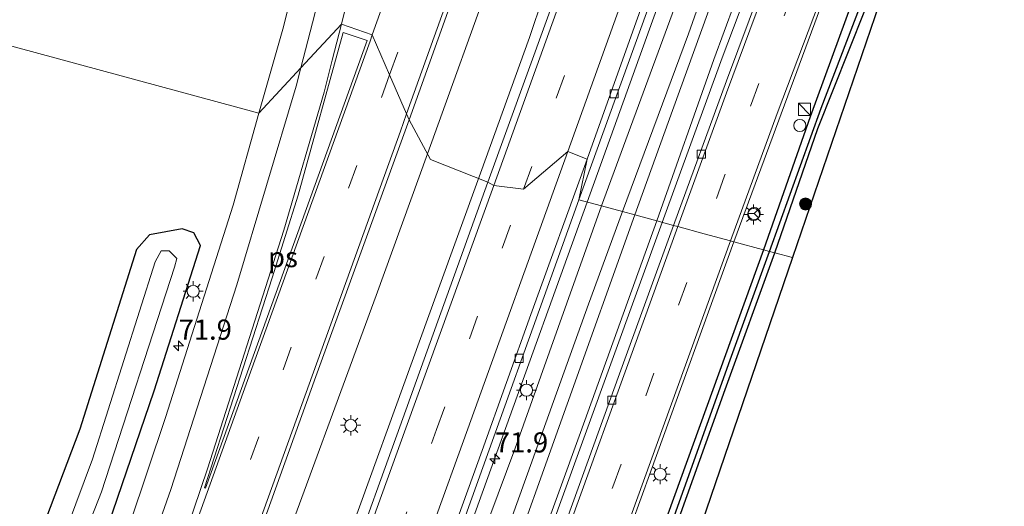
# Model space of a CAD drawing. Units: metres. Extents: x 109626 to 110005, y 388656 to 390225.
# Drawn here: x 109816 to 109939, y 389110 to 389170 of the extents above; entities that cross this region are included whole.
import ezdxf
from ezdxf.enums import TextEntityAlignment as Align

# ---------------------------------------------------------------- set-up
doc = ezdxf.new("R2010")
doc.units = ezdxf.units.M
doc.linetypes.add('VW-3-9_STREEP', pattern=[12, 3, -9])
doc.layers.get('0').update_dxf_attribs({"lineweight": 25})
for name, color, linetype, lineweight in [('B-ME-AM-KILOMETR-S-B1', 7, 'Continuous', 18), ('B-ME-BV-GELEIDECONSTRUCTIE-GELEIDERAIL-L-B1', 213, 'BV-GELEIDERAIL', 18), ('B-ME-GR-BOOM-S-B1', 93, 'Continuous', 18), ('B-ME-GW-INSTEEKWATERGANG-L-B1', 10, 'Continuous', 25), ('B-ME-GW-KRUINLIJN-L-B1', 93, 'Continuous', 18), ('B-ME-GW-TEENLIJN-L-B1', 93, 'Continuous', 18), ('B-ME-GW-WATERGANG-GREPPEL-L-B1', 10, 'Continuous', 25), ('B-ME-IE-GRASLAND-GV-B6', 93, 'Continuous', 18), ('B-ME-IE-HULPGEOMETRIE-L-B1', 53, 'Continuous', 18), ('B-ME-IE-INRICHTINGSELEMENT-S-B1', 253, 'Continuous', 18), ('B-ME-IE-MEUBILAIR_WEGMEUBILAIR-LICHTMAST-S-B1', 8, 'Continuous', 18), ('B-ME-KG-KADASTRAAL-OPNAMEDTMGRENS-L-B1', 10, 'Continuous', 25), ('B-ME-OG-WATER-GV-B6', 153, 'Continuous', 18), ('B-ME-VH-VERH_SOORT-BETON-OVERIG-GV-B6', 8, 'IE-TERREINAFSCHEIDING-NATUURLIJK-HOUTWAL', 18), ('B-ME-VH-VERH_SOORT-BITUMEN-GV-B6', 8, 'IE-TERREINAFSCHEIDING-NATUURLIJK-HOUTWAL', 18), ('B-ME-VV-KOLK-S-B1', 8, 'Continuous', 18), ('B-ME-VW-MARKERING-39STREEP-015-L-B1', 255, 'VW-3-9_STREEP', 18), ('B-ME-VW-MARKERING-STREEP-015-L-B1', 7, 'Continuous', 18), ('B-ME-VW-MARKERING-VLAKMARK-GV-B6', 7, 'Continuous', 18), ('B-ME-VW-MEUBILAIR_WEGMEUBILAIR-RONA-S-B1', 8, 'Continuous', 18)]:
    doc.layers.add(name, color=color, linetype=linetype, lineweight=lineweight)
doc.styles.add('NLCS-ISO', font='NLCS-ISO.TTF')
doc.linetypes.add('BV-GELEIDERAIL', pattern='A,10,-3,[108,NLCS.SHX,S=1,R=0,X=0,Y=0],-3', length=16)
doc.linetypes.add('IE-TERREINAFSCHEIDING-NATUURLIJK-HOUTWAL', pattern='A,7,-1.5,[67,NLCS.SHX,S=0.75,R=45,X=0,Y=0],-1.5,7,-1.5,[70,NLCS.SHX,S=0.75,R=0,X=0,Y=0],-1.5', length=20)

# ---------------------------------------------------------------- blocks, each defined once
blk = doc.blocks.new('kast')
blk.add_line((-0.75, -0.75), (0.75, 0.75))
blk.add_lwpolyline([(-0.75, 0.75), (0.75, 0.75), (0.75, -0.75), (-0.75, -0.75)], close=True)
blk = doc.blocks.new('wegwijzer')
for q in [(-0.53, -0.53), (0, 0.75), (0.53, -0.53)]:
    blk.add_line((0, 0), q)
blk.add_circle((0, 0), 0.75)
blk = doc.blocks.new('dtb')
blk.add_circle((0, 0), 0.75)
blk = doc.blocks.new('boom')
blk.add_hatch(color=256).paths.add_polyline_path([(-0.75, 0, 1), (0.75, 0, 1)])
blk.add_circle((0, 0), 0.75)
blk = doc.blocks.new('hecto')
for p, q in [((0, 0.625), (-0.625, 0)), ((0, -0.625), (0, 0.625)), ((-0.625, 0), (0.625, 0)), ((0.625, 0), (0, -0.625))]:
    blk.add_line(p, q)
blk = doc.blocks.new('kolk')
blk.add_lwpolyline([(-0.5, -0.5), (0.5, -0.5), (0.5, 0.5), (-0.5, 0.5)], close=True)
blk = doc.blocks.new('lantaarnpaal')
for p, q in [((0, 0.75), (0, 1.25)), ((-0.75, 0), (-1.25, 0)), ((-0.88, 0.88), (-0.53, 0.53)), ((0.53, 0.53), (0.88, 0.88)), ((0.75, 0), (1.25, 0)), ((-0.53, -0.53), (-0.88, -0.88)), ((0, -0.75), (0, -1.25)), ((0.53, -0.53), (0.88, -0.88))]:
    blk.add_line(p, q)
blk.add_circle((0, 0), 0.75)

msp = doc.modelspace()

# ---------------------------------------------------------------- linework, layer by layer
at = {"layer": 'B-ME-BV-GELEIDECONSTRUCTIE-GELEIDERAIL-L-B1'}
for points in [[(109989.28, 389492.91, 7.67), (109983.23, 389476.29, 7.68), (109974.21, 389454.04, 7.74), (109965.75, 389432.98, 7.81), (109960.55, 389419.26, 7.88), (109952.95, 389397.93, 8.01), (109946.87, 389378.86, 8.03), (109938.87, 389354.81, 8.09), (109931.61, 389333.36, 8.17), (109923.92, 389312.16, 8.23), (109911.82, 389278.17, 8.2), (109902.64, 389252.79, 8.27), (109894.91, 389231.48, 8.29), (109883.21, 389198.87, 8.34), (109875.45, 389177.58, 8.39), (109866.85, 389153.77, 8.36)], [(109993.8, 389491.7, 7.78), (109982.62, 389460.86, 7.87), (109970.82, 389428.21, 7.86), (109958.22, 389393.02, 7.98), (109948.78, 389366.93, 8.03), (109937.99, 389336.84, 8.16), (109927.16, 389306.85, 8.23), (109921.69, 389291.7, 8.28), (109918.36, 389280.89, 8.28), (109911.15, 389257.52, 8.49), (109901.04, 389228.58, 8.44), (109888, 389192.16, 8.56), (109882.95, 389178.39, 8.56), (109879.54, 389168.24, 8.61), (109873.44, 389151.38, 8.44)], [(110000, 389460.9, 7.97), (109996.86, 389452.23, 7.96), (109987.18, 389424.87, 7.95), (109981.93, 389410.33, 7.91), (109974.07, 389389.07, 7.87), (109967.63, 389371.59, 7.9), (109959.82, 389350.25, 7.9), (109951.22, 389326.43, 7.95), (109940.81, 389297.61, 8.01), (109930.88, 389270.06, 8.08), (109919.96, 389239.93, 8.11), (109910.06, 389212.31, 8.14), (109897.77, 389178.51, 8.19), (109886.71, 389147.79, 8.18)], [(110000, 389460.9, 7.97), (109996.86, 389452.23, 7.96), (109987.18, 389424.87, 7.95), (109981.93, 389410.33, 7.91), (109974.07, 389389.07, 7.87), (109967.63, 389371.59, 7.9), (109959.82, 389350.25, 7.9), (109951.22, 389326.43, 7.95), (109940.81, 389297.61, 8.01), (109930.88, 389270.06, 8.08), (109919.96, 389239.93, 8.11), (109910.06, 389212.31, 8.14), (109897.77, 389178.51, 8.19), (109886.71, 389147.79, 8.18)], [(109896.04, 389145.26, 8), (109903.51, 389165.72, 8.13), (109911.48, 389186.93, 8.13), (109918.65, 389205.61, 8.11), (109926.11, 389224.16, 8.02), (109932.98, 389241.46, 8.03), (109942.64, 389267.7, 7.94), (109945.11, 389274.04, 7.92), (109955.11, 389297.26, 7.89), (109963.7, 389316.87, 7.72), (109969.61, 389330.2, 7.56), (109975.93, 389343.44, 7.43), (109985.24, 389362.67, 7.35), (109991.04, 389374.73, 7.3), (109993.77, 389380.93, 7.31), (110000, 389398.15, 7.33)], [(109896.04, 389145.26, 8), (109903.51, 389165.72, 8.13), (109911.48, 389186.93, 8.13), (109918.65, 389205.61, 8.11), (109926.11, 389224.16, 8.02), (109932.98, 389241.46, 8.03), (109942.64, 389267.7, 7.94), (109945.11, 389274.04, 7.92), (109955.11, 389297.26, 7.89), (109963.7, 389316.87, 7.72), (109969.61, 389330.2, 7.56), (109975.93, 389343.44, 7.43), (109985.24, 389362.67, 7.35), (109991.04, 389374.73, 7.3), (109993.77, 389380.93, 7.31), (110000, 389398.15, 7.33)], [(109726.33, 388756.87, 9), (109734.72, 388787.84, 8.93), (109741.48, 388806.61, 8.93), (109752.82, 388838.68, 8.95), (109760.95, 388861.29, 8.89), (109770.36, 388890.55, 8.8), (109779.73, 388918.27, 8.8), (109790.39, 388948.48, 8.66), (109803.56, 388984.93, 8.67), (109815.02, 389016.08, 8.56), (109827.12, 389045.77, 8.37), (109835.46, 389068.26, 8.4), (109847.42, 389100.73, 8.32), (109860.46, 389136.19, 8.38), (109866.85, 389153.77, 8.36)], [(109873.44, 389151.38, 8.44), (109868.04, 389136.54, 8.51), (109854.41, 389098.94, 8.49), (109841.36, 389062.47, 8.6), (109829.55, 389029.95, 8.71), (109817.75, 388997.34, 8.75), (109804.64, 388960.88, 8.84), (109790.17, 388920.77, 8.91), (109780.48, 388894.43, 8.99), (109771.08, 388867.72, 9.11), (109759.19, 388835.27, 9.11), (109755.08, 388825.2, 9.09), (109742.94, 388796.2, 9.08), (109733.62, 388774.11, 9.03), (109726.33, 388756.87, 9)], [(109764.54, 388809.45, 8.81), (109773.69, 388835.27, 8.78), (109790.97, 388882.86, 8.69), (109807.28, 388927.96, 8.55), (109826.37, 388980.55, 8.49), (109844, 389029.42, 8.4), (109859.8, 389073.26, 8.3), (109875.65, 389117.11, 8.21), (109886.71, 389147.79, 8.18)], [(109896.04, 389145.26, 8), (109883.44, 389110.58, 8.06), (109868.91, 389070.47, 8.19), (109855.34, 389032.84, 8.27), (109838.96, 388987.75, 8.27), (109824.95, 388948.89, 8.39), (109809.47, 388906.26, 8.47), (109793.63, 388862.4, 8.58), (109775.48, 388812.25, 8.66), (109765.4, 388784.11, 8.65)]]:
    msp.add_polyline3d(points, dxfattribs=at)
at = {"layer": 'B-ME-GW-INSTEEKWATERGANG-L-B1'}
for points in [[(109940.01, 389225.25, 6.88), (109938.24, 389223.94, 6.99), (109935.11, 389214.98, 7.05), (109928.75, 389197.48, 7), (109921.55, 389177.94, 7.24), (109914.42, 389158.37, 7.25), (109908.61, 389141.86, 7.3)], [(109910.03, 389141.48, 7.27), (109915.4, 389156.93, 7.19), (109921.21, 389171.59, 7.17), (109926.4, 389185.19, 7.01), (109928.94, 389191.59, 6.89), (109937.79, 389215.72, 6.7), (109940.68, 389224.96, 6.76), (109940.01, 389225.25, 6.88)], [(109794.24, 389015.85, 7.82), (109803.95, 389042.92, 7.62), (109812.71, 389067.58, 7.63), (109823.18, 389095.96, 7.5), (109832.88, 389124.33, 7.37), (109838.63, 389142.37, 7.22), (109837.82, 389143.96, 7), (109836.34, 389144.44, 6.93), (109832.28, 389143.71, 7.12), (109830.69, 389141.88, 7.23), (109823.64, 389119.58, 7.31), (109813.73, 389093.45, 7.37), (109805.72, 389071.6, 7.45), (109793.72, 389040.3, 7.62), (109785.75, 389018.99, 7.67)], [(109908.61, 389141.86, 7.3), (109893.59, 389100.3, 7.43), (109878.88, 389059.97, 7.47), (109863.54, 389017.27, 7.56), (109848.64, 388975.08, 7.61), (109835.22, 388937.74, 7.48), (109828.79, 388920.98, 7.61), (109828.64, 388918.97, 7.57), (109829.3, 388916.1, 7.47)], [(109838.15, 388904.1, 7.11), (109830.68, 388919.38, 7.25), (109830.85, 388921.24, 7.32), (109836.78, 388937.33, 7.23), (109846.39, 388962.58, 7.61), (109855.86, 388989.93, 7.56), (109867.37, 389022.45, 7.57), (109878.87, 389054.88, 7.44), (109889.88, 389085.56, 7.35), (109903.87, 389124.48, 7.34), (109910.03, 389141.48, 7.27)]]:
    msp.add_polyline3d(points, dxfattribs=at)
at = {"layer": 'B-ME-GW-KRUINLIJN-L-B1'}
for points in [[(109891.1, 389146.6, 9.42), (109899.31, 389168.68, 9.39), (109906.48, 389189.01, 9.24), (109915.05, 389212.07, 9.3), (109921.26, 389228.91, 9.33), (109930.6, 389255.22, 9.23), (109936.41, 389271.46, 9.1), (109944.13, 389293.04, 8.97), (109950.46, 389310.62, 8.99), (109958.08, 389332.06, 9), (109964.69, 389349.72, 8.94), (109966.54, 389354.53, 8.85), (109967.19, 389354.68, 8.85), (109967.73, 389354.15, 8.88), (109967.43, 389353.07, 8.9), (109958.32, 389328.82, 9.03), (109946.28, 389295.38, 9.06), (109936.4, 389267.43, 9.11), (109929.38, 389247.55, 9.18), (109922.8, 389229.42, 9.24), (109913.62, 389204.35, 9.29), (109904.44, 389178.89, 9.24), (109897.3, 389159.16, 9.3), (109892.65, 389146.18, 9.36)], [(109892.65, 389146.18, 9.36), (109875.82, 389099.16, 9.56), (109858.57, 389051.93, 9.47), (109844.19, 389012.33, 9.61), (109829.95, 388972.36, 9.75), (109812.3, 388923.66, 9.77), (109793.55, 388872.25, 9.8), (109779.21, 388832.74, 9.94), (109770.94, 388809.92, 9.96), (109763.06, 388788.55, 9.94), (109762.25, 388788.04, 9.98)], [(109850.66, 389034.2, 9.43), (109852.44, 389039.96, 9.69), (109862.44, 389067.45, 9.59), (109873.99, 389099.29, 9.47), (109886.89, 389135.08, 9.5), (109891.1, 389146.6, 9.42)]]:
    msp.add_polyline3d(points, dxfattribs=at)
at = {"layer": 'B-ME-GW-TEENLIJN-L-B1'}
for points in [[(109895.38, 389145.44, 7.57), (109902.47, 389165.5, 7.57), (109910.18, 389186.42, 7.49), (109917.11, 389206.02, 7.54), (109924.36, 389225.36, 7.47), (109931.51, 389245.32, 7.48), (109937.7, 389262.9, 7.43), (109945.44, 389284.67, 7.38), (109955.54, 389312.78, 7.39), (109965.82, 389340.71, 7.28), (109971.06, 389354.99, 7.26), (109971.01, 389355.77, 7.24), (109966.66, 389357.71, 7.29), (109965.26, 389357.85, 7.29), (109964.34, 389357.2, 7.3), (109960.72, 389346.68, 7.3), (109952.5, 389324.55, 7.39), (109940.04, 389289.1, 7.36), (109929.97, 389261.39, 7.5), (109920.17, 389233.97, 7.5), (109910.14, 389206.47, 7.65), (109899.16, 389176.23, 7.6), (109888.49, 389147.31, 7.68)], [(109888.49, 389147.31, 7.68), (109877.7, 389117.07, 7.66), (109865.53, 389084.46, 7.7), (109853.99, 389052.09, 7.74), (109847.84, 389034.79, 7.87), (109847.94, 389033.12, 7.86), (109848.64, 389032.05, 7.89), (109849.81, 389031.85, 7.89)], [(109761.23, 388785.24, 8.48), (109762.2, 388784.62, 8.29), (109763.56, 388784.67, 8.22), (109765.14, 388786.08, 8.11), (109769.42, 388798.01, 8.08), (109782.74, 388834.94, 8.19), (109795.38, 388869.43, 8.06), (109807.56, 388902.99, 8.02), (109819.76, 388935.74, 8.03), (109832.31, 388970.97, 7.91), (109847.13, 389012.23, 7.84), (109859.73, 389047.19, 7.76), (109872.73, 389082.98, 7.74), (109885.89, 389119.16, 7.6), (109895.38, 389145.44, 7.57)]]:
    msp.add_polyline3d(points, dxfattribs=at)
at = {"layer": 'B-ME-GW-WATERGANG-GREPPEL-L-B1'}
for points in [[(109909.39, 389141.65, 7), (109915.82, 389159.47, 6.93), (109921.42, 389174.18, 6.92), (109927.97, 389191.03, 6.8), (109933.87, 389206.87, 6.66), (109939.61, 389223.22, 6.61)], [(109837.57, 388902.88, 6.8), (109829.67, 388918.24, 6.99), (109829.63, 388919.41, 7.06), (109830.83, 388922.86, 7.08), (109842.6, 388954.71, 7.08), (109854.56, 388988.72, 7.1), (109866.7, 389022.94, 7.11), (109880.09, 389060.3, 7.04), (109893.03, 389096.21, 7.07), (109904.49, 389128.18, 7.06), (109909.39, 389141.65, 7)]]:
    msp.add_polyline3d(points, dxfattribs=at)
at = {"layer": 'B-ME-IE-GRASLAND-GV-B6'}
for points in [[(109889.02, 389190.68, 7.99), (109874.37, 389150.24, 8.05), (109867.23, 389153.06, 7.67), (109864.57, 389158.01, 7.69), (109875.62, 389188.83, 7.74), (109888.23, 389223.73, 7.63), (109900.46, 389257.62, 7.65), (109913.54, 389293.77, 7.56), (109925.68, 389327.36, 7.5), (109939.51, 389365.61, 7.33), (109950.44, 389396, 7.34), (109963.52, 389432.08, 7.25), (109975.44, 389464.95, 7.13)], [(109937.7, 389262.9, 7.43), (109931.51, 389245.32, 7.48), (109924.36, 389225.36, 7.47), (109917.11, 389206.02, 7.54), (109910.18, 389186.42, 7.49), (109902.47, 389165.5, 7.57), (109895.38, 389145.44, 7.57), (109892.65, 389146.18, 9.36), (109897.3, 389159.16, 9.3), (109904.44, 389178.89, 9.24), (109913.62, 389204.35, 9.29), (109922.8, 389229.42, 9.24), (109929.38, 389247.55, 9.18)], [(109940.9, 389258.59, 7.27), (109934.03, 389239.99, 7.3), (109928.3, 389225.78, 7.3), (109918.38, 389200.7, 7.32), (109911.2, 389182.06, 7.4), (109904.02, 389162.84, 7.39), (109897.45, 389144.88, 7.39), (109895.38, 389145.44, 7.57), (109902.47, 389165.5, 7.57), (109910.18, 389186.42, 7.49), (109917.11, 389206.02, 7.54), (109924.36, 389225.36, 7.47), (109931.51, 389245.32, 7.48), (109937.7, 389262.9, 7.43)], [(109940.9, 389258.59, 7.27), (109934.03, 389239.99, 7.3), (109928.3, 389225.78, 7.3), (109918.38, 389200.7, 7.32), (109911.2, 389182.06, 7.4), (109904.02, 389162.84, 7.39), (109897.45, 389144.88, 7.39), (109895.38, 389145.44, 7.57), (109902.47, 389165.5, 7.57), (109910.18, 389186.42, 7.49), (109917.11, 389206.02, 7.54), (109924.36, 389225.36, 7.47), (109931.51, 389245.32, 7.48), (109937.7, 389262.9, 7.43)], [(109929.97, 389261.39, 7.5), (109920.17, 389233.97, 7.5), (109910.14, 389206.47, 7.65), (109899.16, 389176.23, 7.6), (109888.49, 389147.31, 7.68), (109885.69, 389148.06, 7.43), (109897.93, 389182, 7.49), (109910.77, 389217.53, 7.42), (109922.01, 389248.5, 7.38)], [(109929.97, 389261.39, 7.5), (109920.17, 389233.97, 7.5), (109910.14, 389206.47, 7.65), (109899.16, 389176.23, 7.6), (109888.49, 389147.31, 7.68), (109885.69, 389148.06, 7.43), (109897.93, 389182, 7.49), (109910.77, 389217.53, 7.42), (109922.01, 389248.5, 7.38)], [(109888.49, 389147.31, 7.68), (109899.16, 389176.23, 7.6), (109910.14, 389206.47, 7.65), (109920.17, 389233.97, 7.5), (109929.97, 389261.39, 7.5)], [(109930.6, 389255.22, 9.23), (109921.26, 389228.91, 9.33), (109915.05, 389212.07, 9.3), (109906.48, 389189.01, 9.24), (109899.31, 389168.68, 9.39), (109891.1, 389146.6, 9.42), (109888.49, 389147.31, 7.68)], [(109891.1, 389146.6, 9.42), (109899.31, 389168.68, 9.39), (109906.48, 389189.01, 9.24), (109915.05, 389212.07, 9.3), (109921.26, 389228.91, 9.33), (109930.6, 389255.22, 9.23)], [(109858.78, 389248.07, 7.23), (109858.41, 389230.69, 7.16), (109857.49, 389217.99, 7.22), (109856.39, 389207.76, 7.22), (109854.26, 389193.8, 7.19), (109851.26, 389178.88, 7.33), (109848.88, 389169.28, 7.38), (109845.9, 389158.83, 7.31), (109800.92, 389171, 5.51), (109805.23, 389188.59, 5.46), (109809.47, 389204.93, 5.47), (109811.93, 389215.48, 5.38), (109815.81, 389230.36, 5.43), (109820.47, 389247.71, 5.44)], [(109929.38, 389247.55, 9.18), (109922.8, 389229.42, 9.24), (109913.62, 389204.35, 9.29), (109904.44, 389178.89, 9.24), (109897.3, 389159.16, 9.3), (109892.65, 389146.18, 9.36), (109891.1, 389146.6, 9.42)], [(109940.01, 389225.25, 6.88), (109938.24, 389223.94, 6.99), (109935.11, 389214.98, 7.05), (109928.75, 389197.48, 7), (109921.55, 389177.94, 7.24), (109914.42, 389158.37, 7.25), (109908.61, 389141.86, 7.3), (109904.95, 389142.85, 7.35), (109915.71, 389171.96, 7.3), (109927.76, 389203.04, 7.34), (109937.54, 389227.8, 7.17), (109942.31, 389239.13, 7.15)], [(109940.01, 389225.25, 6.88), (109938.24, 389223.94, 6.99), (109935.11, 389214.98, 7.05), (109928.75, 389197.48, 7), (109921.55, 389177.94, 7.24), (109914.42, 389158.37, 7.25), (109908.61, 389141.86, 7.3), (109904.95, 389142.85, 7.35), (109915.71, 389171.96, 7.3), (109927.76, 389203.04, 7.34), (109937.54, 389227.8, 7.17), (109942.31, 389239.13, 7.15)], [(109908.61, 389141.86, 7.3), (109914.42, 389158.37, 7.25), (109921.55, 389177.94, 7.24), (109928.75, 389197.48, 7), (109935.11, 389214.98, 7.05), (109938.24, 389223.94, 6.99), (109940.01, 389225.25, 6.88), (109939.61, 389223.22, 6.61), (109933.87, 389206.87, 6.66), (109927.97, 389191.03, 6.8), (109921.42, 389174.18, 6.92), (109915.82, 389159.47, 6.93), (109909.39, 389141.65, 7), (109908.61, 389141.86, 7.3)], [(109909.39, 389141.65, 7), (109915.82, 389159.47, 6.93), (109921.42, 389174.18, 6.92), (109927.97, 389191.03, 6.8), (109933.87, 389206.87, 6.66), (109939.61, 389223.22, 6.61), (109940.01, 389225.25, 6.88), (109940.68, 389224.96, 6.76), (109937.79, 389215.72, 6.7), (109928.94, 389191.59, 6.89), (109926.4, 389185.19, 7.01), (109921.21, 389171.59, 7.17), (109915.4, 389156.93, 7.19), (109910.03, 389141.48, 7.27), (109909.39, 389141.65, 7)], [(109938.89, 389215.13, 6.57), (109938.46, 389213.21, 6.58), (109938.37, 389209.91, 6.59), (109929.46, 389191.32, 6.86), (109912.22, 389140.89, 7.23), (109910.03, 389141.48, 7.27), (109915.4, 389156.93, 7.19), (109921.21, 389171.59, 7.17), (109926.4, 389185.19, 7.01), (109928.94, 389191.59, 6.89), (109937.79, 389215.72, 6.7), (109940.68, 389224.96, 6.76)], [(109938.89, 389215.13, 6.57), (109938.46, 389213.21, 6.58), (109938.37, 389209.91, 6.59), (109929.46, 389191.32, 6.86), (109912.22, 389140.89, 7.23), (109910.03, 389141.48, 7.27), (109915.4, 389156.93, 7.19), (109921.21, 389171.59, 7.17), (109926.4, 389185.19, 7.01), (109928.94, 389191.59, 6.89), (109937.79, 389215.72, 6.7), (109940.68, 389224.96, 6.76)], [(109756.67, 389001.76, 5.38), (109762.87, 389026.19, 5.46), (109770.95, 389056.57, 5.38), (109778.03, 389082.95, 5.46), (109782.71, 389100.81, 5.44), (109788.64, 389123.21, 5.53), (109795.15, 389148.43, 5.49), (109800.92, 389171, 5.51), (109845.9, 389158.83, 7.31)], [(109845.9, 389158.83, 7.31), (109842.71, 389147.42, 7.36), (109834.29, 389121.01, 7.43), (109827.67, 389101.27, 7.58), (109814.52, 389064.93, 7.64), (109802.78, 389032.73, 7.68), (109788.63, 388993.58, 7.79)], [(109814.53, 389019.51, 8.03), (109827.81, 389056.29, 7.9), (109841.4, 389093.95, 7.8), (109852.99, 389126.11, 7.72), (109864.57, 389158.01, 7.69), (109867.23, 389153.06, 7.67), (109874.37, 389150.24, 8.05), (109863.41, 389119.88, 8.08), (109850.75, 389084.75, 8.12), (109840.83, 389057.3, 8.16), (109830.96, 389029.97, 8.2), (109827.48, 389020.29, 8.2)], [(109837.02, 389013.02, 7.69), (109843.61, 389031.3, 7.64), (109847.79, 389029.94, 7.75), (109848.33, 389031.49, 7.73), (109847.69, 389031.73, 7.74), (109847.32, 389030.77, 7.75), (109843.84, 389031.95, 7.63), (109853.33, 389058.27, 7.56), (109870.2, 389104.99, 7.52), (109885.69, 389148.06, 7.43), (109888.49, 389147.31, 7.68), (109877.7, 389117.07, 7.66), (109865.53, 389084.46, 7.7), (109853.99, 389052.09, 7.74), (109847.84, 389034.79, 7.87), (109847.94, 389033.12, 7.86), (109848.64, 389032.05, 7.89), (109849.81, 389031.85, 7.89)], [(109888.49, 389147.31, 7.68), (109891.1, 389146.6, 9.42), (109886.89, 389135.08, 9.5), (109873.99, 389099.29, 9.47), (109862.44, 389067.45, 9.59), (109852.44, 389039.96, 9.69), (109850.66, 389034.2, 9.43), (109849.81, 389031.85, 7.89), (109848.64, 389032.05, 7.89), (109847.94, 389033.12, 7.86), (109847.84, 389034.79, 7.87), (109853.99, 389052.09, 7.74), (109865.53, 389084.46, 7.7), (109877.7, 389117.07, 7.66), (109888.49, 389147.31, 7.68)], [(109891.1, 389146.6, 9.42), (109892.65, 389146.18, 9.36), (109875.82, 389099.16, 9.56), (109858.57, 389051.93, 9.47), (109844.19, 389012.33, 9.61)], [(109844.19, 389012.33, 9.61), (109858.57, 389051.93, 9.47), (109875.82, 389099.16, 9.56), (109892.65, 389146.18, 9.36)], [(109846.15, 389022.33, 9.52), (109847.72, 389026.63, 9.52), (109848.07, 389027.02, 9.41), (109848.12, 389027, 9.52), (109849.06, 389029.59, 9.54), (109849.86, 389031.84, 9.57), (109850.71, 389034.19, 9.58), (109850.66, 389034.2, 9.43), (109852.44, 389039.96, 9.69), (109862.44, 389067.45, 9.59), (109873.99, 389099.29, 9.47), (109886.89, 389135.08, 9.5), (109891.1, 389146.6, 9.42)], [(109892.65, 389146.18, 9.36), (109895.38, 389145.44, 7.57), (109885.89, 389119.16, 7.6), (109872.73, 389082.98, 7.74), (109859.73, 389047.19, 7.76), (109847.13, 389012.23, 7.84)], [(109847.13, 389012.23, 7.84), (109859.73, 389047.19, 7.76), (109872.73, 389082.98, 7.74), (109885.89, 389119.16, 7.6), (109895.38, 389145.44, 7.57), (109897.45, 389144.88, 7.39), (109890.72, 389126.43, 7.39), (109875.83, 389085.31, 7.53), (109860.38, 389042.6, 7.6), (109845.19, 389000.69, 7.64)], [(109794.24, 389015.85, 7.82), (109803.95, 389042.92, 7.62), (109812.71, 389067.58, 7.63), (109823.18, 389095.96, 7.5), (109832.88, 389124.33, 7.37), (109838.63, 389142.37, 7.22), (109837.82, 389143.96, 7), (109836.34, 389144.44, 6.93), (109832.28, 389143.71, 7.12), (109830.69, 389141.88, 7.23), (109823.64, 389119.58, 7.31), (109813.73, 389093.45, 7.37), (109805.72, 389071.6, 7.45), (109793.72, 389040.3, 7.62), (109785.75, 389018.99, 7.67)], [(109785.75, 389018.99, 7.67), (109793.72, 389040.3, 7.62), (109805.72, 389071.6, 7.45), (109813.73, 389093.45, 7.37), (109823.64, 389119.58, 7.31), (109830.69, 389141.88, 7.23), (109832.28, 389143.71, 7.12), (109836.34, 389144.44, 6.93), (109837.82, 389143.96, 7), (109838.63, 389142.37, 7.22), (109832.88, 389124.33, 7.37), (109823.18, 389095.96, 7.5), (109812.71, 389067.58, 7.63), (109803.95, 389042.92, 7.62), (109794.24, 389015.85, 7.82)], [(109856.67, 389009.37, 7.61), (109869.01, 389043.65, 7.56), (109881.4, 389077.89, 7.51), (109894.61, 389114.37, 7.38), (109904.95, 389142.85, 7.35), (109908.61, 389141.86, 7.3), (109893.59, 389100.3, 7.43), (109878.88, 389059.97, 7.47), (109863.54, 389017.27, 7.56)], [(109788.43, 389008.79, 5.48), (109802.3, 389046.74, 5.45), (109815.64, 389084.56, 5.53), (109826.32, 389111.78, 5.63), (109835.39, 389139.69, 5.76), (109835.7, 389140.78, 5.86), (109834.72, 389141.71, 5.88), (109833.75, 389141.72, 5.85), (109833.02, 389140.37, 5.74), (109825.21, 389115.84, 5.52), (109816.02, 389091.18, 5.38), (109806.56, 389064.82, 5.43), (109797.93, 389041.06, 5.35), (109788.33, 389014.54, 5.36)], [(109908.61, 389141.86, 7.3), (109909.39, 389141.65, 7), (109904.49, 389128.18, 7.06), (109893.03, 389096.21, 7.07), (109880.09, 389060.3, 7.04), (109866.7, 389022.94, 7.11), (109854.56, 388988.72, 7.1), (109842.6, 388954.71, 7.08), (109830.83, 388922.86, 7.08), (109829.63, 388919.41, 7.06), (109829.67, 388918.24, 6.99), (109837.57, 388902.88, 6.8), (109836.38, 388903.17, 7.11), (109829.3, 388916.1, 7.47), (109828.64, 388918.97, 7.57), (109828.79, 388920.98, 7.61), (109835.22, 388937.74, 7.48), (109848.64, 388975.08, 7.61), (109863.54, 389017.27, 7.56), (109878.88, 389059.97, 7.47), (109893.59, 389100.3, 7.43), (109908.61, 389141.86, 7.3)], [(109909.39, 389141.65, 7), (109910.03, 389141.48, 7.27), (109903.87, 389124.48, 7.34), (109889.88, 389085.56, 7.35), (109878.87, 389054.88, 7.44), (109867.37, 389022.45, 7.57), (109855.86, 388989.93, 7.56), (109846.39, 388962.58, 7.61), (109836.78, 388937.33, 7.23), (109830.85, 388921.24, 7.32), (109830.68, 388919.38, 7.25), (109838.15, 388904.1, 7.11), (109837.57, 388902.88, 6.8), (109829.67, 388918.24, 6.99), (109829.63, 388919.41, 7.06), (109830.83, 388922.86, 7.08), (109842.6, 388954.71, 7.08), (109854.56, 388988.72, 7.1), (109866.7, 389022.94, 7.11), (109880.09, 389060.3, 7.04), (109893.03, 389096.21, 7.07), (109904.49, 389128.18, 7.06), (109909.39, 389141.65, 7)], [(109910.03, 389141.48, 7.27), (109912.22, 389140.89, 7.23), (109846.81, 388949.5, 7.05), (109836.2, 388933.1, 7.14), (109834.21, 388928.48, 7.15), (109833.27, 388924.83, 7.13), (109833.1, 388921.18, 7.14), (109833.62, 388917.23, 7.12), (109835.83, 388911.24, 7.08), (109838.15, 388904.1, 7.11), (109830.68, 388919.38, 7.25), (109830.85, 388921.24, 7.32), (109836.78, 388937.33, 7.23), (109846.39, 388962.58, 7.61), (109855.86, 388989.93, 7.56), (109867.37, 389022.45, 7.57), (109878.87, 389054.88, 7.44), (109889.88, 389085.56, 7.35), (109903.87, 389124.48, 7.34), (109910.03, 389141.48, 7.27)]]:
    msp.add_polyline3d(points, dxfattribs=at)
at = {"layer": 'B-ME-IE-HULPGEOMETRIE-L-B1'}
for points in [[(109867.23, 389153.06, 7.67), (109864.57, 389158.01, 7.69), (109864.25, 389158.75, 7.64), (109862.15, 389163.6, 7.58), (109859.99, 389168.57, 7.52), (109856.16, 389169.89, 7.42), (109851.13, 389164.47, 7.43), (109845.9, 389158.83, 7.31), (109800.92, 389171, 5.51), (109799.54, 389171.38, 4.43), (109794.14, 389172.84, 4.43), (109792.46, 389173.29, 5.67), (109791.9, 389173.44, 5.7), (109791.23, 389173.62, 5.7), (109789.77, 389174.02, 5.83), (109789, 389174.23, 5.83), (109788.42, 389174.38, 5.83)], [(109885.69, 389148.06, 7.43), (109886.71, 389153.1, 7.75), (109884.29, 389154.07, 7.83), (109878.8, 389149.39, 7.92), (109875.11, 389149.86, 8.03), (109874.37, 389150.24, 8.05), (109867.23, 389153.06, 7.67)], [(109912.22, 389140.89, 7.23), (109910.03, 389141.48, 7.27), (109909.39, 389141.65, 7), (109908.61, 389141.86, 7.3), (109904.95, 389142.85, 7.35), (109904.51, 389142.97, 7.34), (109901.27, 389143.85, 7.44), (109897.96, 389144.75, 7.36), (109897.45, 389144.88, 7.39), (109895.38, 389145.44, 7.57), (109892.65, 389146.18, 9.36), (109891.1, 389146.6, 9.42), (109888.49, 389147.31, 7.68), (109885.69, 389148.06, 7.43)]]:
    msp.add_polyline3d(points, dxfattribs=at)
at = {"layer": 'B-ME-KG-KADASTRAAL-OPNAMEDTMGRENS-L-B1'}
for points in [[(110000, 389267.15, 6.42), (109986.18, 389272.83, 6.44), (109969.89, 389278.32, 6.68), (109966.24, 389274.95, 6.49), (109955.49, 389255.39, 6.87), (109950.12, 389244.21, 6.81), (109948.22, 389240.36, 6.54), (109946.95, 389237.59, 6.53), (109943.65, 389228.37, 6.55), (109938.89, 389215.13, 6.57), (109938.46, 389213.21, 6.58), (109938.37, 389209.91, 6.59), (109929.46, 389191.32, 6.86), (109912.22, 389140.89, 7.23)], [(110000, 389267.15, 6.42), (109986.18, 389272.83, 6.44), (109969.89, 389278.32, 6.68), (109966.24, 389274.95, 6.49), (109955.49, 389255.39, 6.87), (109950.12, 389244.21, 6.81), (109948.22, 389240.36, 6.54), (109946.95, 389237.59, 6.53), (109943.65, 389228.37, 6.55), (109938.89, 389215.13, 6.57), (109938.46, 389213.21, 6.58), (109938.37, 389209.91, 6.59), (109929.46, 389191.32, 6.86), (109912.22, 389140.89, 7.23)], [(109912.22, 389140.89, 7.23), (109846.81, 388949.5, 7.05)]]:
    msp.add_polyline3d(points, dxfattribs=at)
at = {"layer": 'B-ME-OG-WATER-GV-B6'}
msp.add_polyline3d([(109788.33, 389014.54, 5.36), (109797.93, 389041.06, 5.35), (109806.56, 389064.82, 5.43), (109816.02, 389091.18, 5.38), (109825.21, 389115.84, 5.52), (109833.02, 389140.37, 5.74), (109833.75, 389141.72, 5.85), (109834.72, 389141.71, 5.88), (109835.7, 389140.78, 5.86), (109835.39, 389139.69, 5.76), (109826.32, 389111.78, 5.63), (109815.64, 389084.56, 5.53), (109802.3, 389046.74, 5.45), (109788.43, 389008.79, 5.48)], dxfattribs=at)
at = {"layer": 'B-ME-VH-VERH_SOORT-BETON-OVERIG-GV-B6'}
for points in [[(109897.93, 389182, 7.49), (109885.69, 389148.06, 7.43), (109886.71, 389153.1, 7.75), (109892.81, 389170.18, 7.73), (109905.35, 389204.93, 7.69), (109910.89, 389220.25, 7.68), (109911.63, 389222.29, 7.67), (109919.57, 389244.28, 7.63), (109926.01, 389262.08, 7.61), (109931.15, 389276.24, 7.58), (109937.24, 389293.08, 7.57), (109942.68, 389308.26, 7.54), (109948.39, 389324.07, 7.52), (109954.47, 389340.79, 7.5), (109960.36, 389357.1, 7.45), (109961.87, 389361.23, 7.45), (109962.61, 389360.95, 7.18), (109955.19, 389340.34, 7.22), (109944.31, 389310.29, 7.3), (109933.74, 389281.1, 7.33), (109922.01, 389248.5, 7.38), (109910.77, 389217.53, 7.42), (109897.93, 389182, 7.49)], [(109838.53, 389019.74, 7.94), (109844.49, 389036.23, 7.93), (109850.62, 389053.25, 7.89), (109856.48, 389069.42, 7.86), (109863.11, 389087.82, 7.83), (109867.07, 389098.7, 7.81), (109873.66, 389116.93, 7.79), (109879.72, 389133.8, 7.77), (109886.71, 389153.1, 7.75), (109885.69, 389148.06, 7.43), (109870.2, 389104.99, 7.52), (109853.33, 389058.27, 7.56), (109843.84, 389031.95, 7.63), (109843.61, 389031.3, 7.64), (109837.02, 389013.02, 7.69)]]:
    msp.add_polyline3d(points, dxfattribs=at)
at = {"layer": 'B-ME-VH-VERH_SOORT-BITUMEN-GV-B6'}
for points in [[(109926.01, 389262.08, 7.61), (109919.57, 389244.28, 7.63), (109911.63, 389222.29, 7.67), (109910.89, 389220.25, 7.68), (109905.35, 389204.93, 7.69), (109892.81, 389170.18, 7.73), (109886.71, 389153.1, 7.75), (109884.29, 389154.07, 7.83), (109878.8, 389149.39, 7.92), (109875.11, 389149.86, 8.03), (109874.37, 389150.24, 8.05), (109889.02, 389190.68, 7.99), (109900.83, 389223.6, 7.92), (109900.96, 389223.94, 7.92), (109914.78, 389262.05, 7.86)], [(109926.01, 389262.08, 7.61), (109919.57, 389244.28, 7.63), (109911.63, 389222.29, 7.67), (109910.89, 389220.25, 7.68), (109905.35, 389204.93, 7.69), (109892.81, 389170.18, 7.73), (109886.71, 389153.1, 7.75), (109884.29, 389154.07, 7.83), (109878.8, 389149.39, 7.92), (109875.11, 389149.86, 8.03), (109874.37, 389150.24, 8.05), (109889.02, 389190.68, 7.99), (109900.83, 389223.6, 7.92), (109900.96, 389223.94, 7.92), (109914.78, 389262.05, 7.86)], [(109948.43, 389251.83, 7.18), (109942.31, 389239.13, 7.15), (109937.54, 389227.8, 7.17), (109927.76, 389203.04, 7.34), (109915.71, 389171.96, 7.3), (109904.95, 389142.85, 7.35), (109904.51, 389142.97, 7.34), (109901.27, 389143.85, 7.44), (109897.96, 389144.75, 7.36), (109897.45, 389144.88, 7.39), (109904.02, 389162.84, 7.39), (109911.2, 389182.06, 7.4), (109918.38, 389200.7, 7.32), (109928.3, 389225.78, 7.3), (109934.03, 389239.99, 7.3), (109940.9, 389258.59, 7.27)], [(109948.43, 389251.83, 7.18), (109942.31, 389239.13, 7.15), (109937.54, 389227.8, 7.17), (109927.76, 389203.04, 7.34), (109915.71, 389171.96, 7.3), (109904.95, 389142.85, 7.35), (109904.51, 389142.97, 7.34), (109901.27, 389143.85, 7.44), (109897.96, 389144.75, 7.36), (109897.45, 389144.88, 7.39), (109904.02, 389162.84, 7.39), (109911.2, 389182.06, 7.4), (109918.38, 389200.7, 7.32), (109928.3, 389225.78, 7.3), (109934.03, 389239.99, 7.3), (109940.9, 389258.59, 7.27)], [(109900.46, 389257.62, 7.65), (109888.23, 389223.73, 7.63), (109875.62, 389188.83, 7.74), (109864.57, 389158.01, 7.69), (109864.25, 389158.75, 7.64), (109862.15, 389163.6, 7.58), (109859.99, 389168.57, 7.52), (109856.16, 389169.89, 7.42), (109851.13, 389164.47, 7.43), (109845.9, 389158.83, 7.31), (109848.88, 389169.28, 7.38), (109851.26, 389178.88, 7.33), (109854.26, 389193.8, 7.19), (109856.39, 389207.76, 7.22), (109857.49, 389217.99, 7.22), (109858.41, 389230.69, 7.16), (109858.78, 389248.07, 7.23)], [(109845.9, 389158.83, 7.31), (109851.13, 389164.47, 7.43), (109856.16, 389169.89, 7.42), (109859.99, 389168.57, 7.52), (109862.15, 389163.6, 7.58), (109864.25, 389158.75, 7.64), (109864.57, 389158.01, 7.69), (109852.99, 389126.11, 7.72), (109841.4, 389093.95, 7.8), (109827.81, 389056.29, 7.9), (109814.53, 389019.51, 8.03)], [(109788.63, 388993.58, 7.79), (109802.78, 389032.73, 7.68), (109814.52, 389064.93, 7.64), (109827.67, 389101.27, 7.58), (109834.29, 389121.01, 7.43), (109842.71, 389147.42, 7.36), (109845.9, 389158.83, 7.31)], [(109827.48, 389020.29, 8.2), (109830.96, 389029.97, 8.2), (109840.83, 389057.3, 8.16), (109850.75, 389084.75, 8.12), (109863.41, 389119.88, 8.08), (109874.37, 389150.24, 8.05), (109875.11, 389149.86, 8.03), (109878.8, 389149.39, 7.92), (109884.29, 389154.07, 7.83), (109886.71, 389153.1, 7.75)], [(109886.71, 389153.1, 7.75), (109879.72, 389133.8, 7.77), (109873.66, 389116.93, 7.79), (109867.07, 389098.7, 7.81), (109863.11, 389087.82, 7.83), (109856.48, 389069.42, 7.86), (109850.62, 389053.25, 7.89), (109844.49, 389036.23, 7.93), (109838.53, 389019.74, 7.94)], [(109845.19, 389000.69, 7.64), (109860.38, 389042.6, 7.6), (109875.83, 389085.31, 7.53), (109890.72, 389126.43, 7.39), (109897.45, 389144.88, 7.39)], [(109897.45, 389144.88, 7.39), (109897.96, 389144.75, 7.36), (109901.27, 389143.85, 7.44), (109904.51, 389142.97, 7.34), (109904.95, 389142.85, 7.35), (109894.61, 389114.37, 7.38), (109881.4, 389077.89, 7.51), (109869.01, 389043.65, 7.56), (109856.67, 389009.37, 7.61)]]:
    msp.add_polyline3d(points, dxfattribs=at)
at = {"layer": 'B-ME-VW-MARKERING-39STREEP-015-L-B1'}
for points in [[(109862.15, 389163.6, 7.58), (109877.22, 389205.55, 7.69), (109890.42, 389242.14, 7.62), (109902.62, 389275.78, 7.57), (109914.78, 389309.54, 7.48), (109925.82, 389340.2, 7.42), (109938, 389373.84, 7.34), (109946.06, 389396.2, 7.3), (109958.15, 389429.82, 7.2), (109970.21, 389463.35, 7.09), (109981.72, 389494.95, 7.01)], [(109878.8, 389149.39, 7.92), (109892.99, 389188.71, 7.87), (109905.03, 389222.15, 7.82), (109918.8, 389260.38, 7.76), (109928.79, 389288.18, 7.73), (109941.47, 389323.25, 7.68), (109949.91, 389346.69, 7.63), (109962.25, 389380.94, 7.58), (109973.12, 389411.1, 7.53), (109982.96, 389438.21, 7.48), (109993.13, 389466.41, 7.43), (110000, 389485.4, 7.42)], [(109878.8, 389149.39, 7.92), (109892.99, 389188.71, 7.87), (109905.03, 389222.15, 7.82), (109918.8, 389260.38, 7.76), (109928.79, 389288.18, 7.73), (109941.47, 389323.25, 7.68), (109949.91, 389346.69, 7.63), (109962.25, 389380.94, 7.58), (109973.12, 389411.1, 7.53), (109982.96, 389438.21, 7.48), (109993.13, 389466.41, 7.43), (110000, 389485.4, 7.42)], [(109939.46, 389242.78, 7.37), (109929.75, 389218.91, 7.39), (109920.85, 389196.23, 7.41), (109912.25, 389173.75, 7.44), (109903.8, 389151.06, 7.47), (109901.27, 389143.85, 7.44)], [(109862.15, 389163.6, 7.58), (109845.89, 389118.61, 7.69), (109829.65, 389073.69, 7.82), (109813.49, 389028.74, 7.91), (109797.11, 388983.42, 7.96), (109781.05, 388938.93, 8.07), (109764.75, 388893.8, 8.16), (109748.37, 388848.43, 8.2), (109732.17, 388803.73, 8.3), (109719.1, 388767.62, 8.27), (109711.49, 388746.5, 8.24)], [(109731.31, 388741.14, 8.22), (109734.28, 388749.08, 8.3), (109740.8, 388767.21, 8.34), (109747.56, 388785.98, 8.33), (109755.12, 388806.96, 8.35), (109762.01, 388826.12, 8.37), (109768.66, 388844.55, 8.35), (109775.7, 388864.16, 8.33), (109782.29, 388882.42, 8.29), (109789.66, 388902.86, 8.26), (109796.57, 388921.98, 8.23), (109803.8, 388942.12, 8.21), (109810.72, 388961.27, 8.18), (109817.36, 388979.71, 8.16), (109823.91, 388997.84, 8.14), (109835.89, 389030.94, 8.09), (109845.77, 389058.27, 8.06), (109855.09, 389083.93, 7.99), (109867.98, 389119.51, 7.96), (109878.8, 389149.39, 7.92)], [(109754.07, 388734.98, 7.86), (109768.36, 388775.65, 7.96), (109782.08, 388814.84, 8.03), (109795.45, 388851.76, 7.94), (109807.73, 388885.82, 7.87), (109823.15, 388928.24, 7.81), (109836.56, 388965.12, 7.75), (109851.92, 389007.63, 7.65), (109865.26, 389044.49, 7.69), (109877.53, 389078.35, 7.64), (109889.91, 389112.42, 7.51), (109901.27, 389143.85, 7.44)]]:
    msp.add_polyline3d(points, dxfattribs=at)
at = {"layer": 'B-ME-VW-MARKERING-STREEP-015-L-B1'}
for points in [[(109859.99, 389168.57, 7.52), (109869.81, 389195.95, 7.58), (109887.3, 389244.3, 7.56), (109902.13, 389285.42, 7.45), (109914.49, 389319.61, 7.36), (109926.97, 389354.27, 7.28), (109940.54, 389391.86, 7.26), (109954.64, 389430.83, 7.11), (109967.91, 389467.7, 7.02), (109978.14, 389495.91, 6.92)], [(109864.25, 389158.75, 7.64), (109872.44, 389181.61, 7.74), (109882.69, 389209.98, 7.71), (109893.93, 389241.16, 7.63), (109906.31, 389275.38, 7.59), (109917.28, 389305.69, 7.54), (109929.54, 389339.69, 7.46), (109942.09, 389374.43, 7.32), (109949.79, 389395.8, 7.32), (109959.84, 389423.73, 7.28), (109972.36, 389458.51, 7.2), (109983.63, 389489.55, 7.1), (109985.23, 389494, 7.09)], [(109875.11, 389149.86, 8.03), (109889.69, 389190.34, 7.98), (109901.63, 389223.43, 7.9), (109915.42, 389261.75, 7.85), (109925.54, 389289.82, 7.82), (109937.8, 389323.9, 7.77), (109946.52, 389348.05, 7.72), (109958.85, 389382.17, 7.67), (109969.71, 389412.23, 7.61), (109979.16, 389438.39, 7.57), (109989.31, 389466.51, 7.53), (109999.06, 389493.48, 7.5)], [(110000, 389474.86, 7.35), (109996.09, 389464.09, 7.35), (109989.56, 389445.88, 7.39), (109982.16, 389425.43, 7.42), (109975.79, 389407.91, 7.46), (109975.03, 389405.82, 7.46), (109970.1, 389392.19, 7.49), (109963.94, 389375.12, 7.5), (109957.85, 389358.14, 7.52), (109951.9, 389341.62, 7.56), (109945.97, 389325.14, 7.59), (109940.19, 389309.14, 7.61), (109934.74, 389294.05, 7.64), (109928.61, 389277.02, 7.65), (109923.64, 389263.07, 7.67), (109917.08, 389245.07, 7.7), (109909.19, 389223.17, 7.74), (109902.9, 389205.7, 7.76), (109896.96, 389189.12, 7.78), (109890.39, 389171, 7.8), (109884.29, 389154.07, 7.83)], [(110000, 389474.86, 7.35), (109996.09, 389464.09, 7.35), (109989.56, 389445.88, 7.39), (109982.16, 389425.43, 7.42), (109975.79, 389407.91, 7.46), (109975.03, 389405.82, 7.46), (109970.1, 389392.19, 7.49), (109963.94, 389375.12, 7.5), (109957.85, 389358.14, 7.52), (109951.9, 389341.62, 7.56), (109945.97, 389325.14, 7.59), (109940.19, 389309.14, 7.61), (109934.74, 389294.05, 7.64), (109928.61, 389277.02, 7.65), (109923.64, 389263.07, 7.67), (109917.08, 389245.07, 7.7), (109909.19, 389223.17, 7.74), (109902.9, 389205.7, 7.76), (109896.96, 389189.12, 7.78), (109890.39, 389171, 7.8), (109884.29, 389154.07, 7.83)], [(110000, 389389.55, 6.66), (109995.16, 389376.18, 6.67), (109987.6, 389354.86, 6.66), (109981.63, 389339.35, 6.75), (109975.8, 389324.85, 6.91), (109968.42, 389307.41, 7.22), (109965.43, 389307.48, 7.22), (109963.89, 389307.19, 7.18), (109962, 389306.13, 7.18), (109961.12, 389305.28, 7.17), (109960.45, 389304.55, 7.11), (109955.54, 389293.19, 7.23), (109950.71, 389282.09, 7.2), (109945.54, 389269.65, 7.19), (109944.2, 389266.07, 7.23), (109939.4, 389252.96, 7.26), (109934.62, 389239.9, 7.26), (109928.11, 389223.81, 7.29), (109917.24, 389196.25, 7.35), (109909.18, 389175.2, 7.39), (109904.02, 389161.36, 7.39), (109897.96, 389144.75, 7.36)], [(110000, 389389.55, 6.66), (109995.16, 389376.18, 6.67), (109987.6, 389354.86, 6.66), (109981.63, 389339.35, 6.75), (109975.8, 389324.85, 6.91), (109968.42, 389307.41, 7.22), (109965.43, 389307.48, 7.22), (109963.89, 389307.19, 7.18), (109962, 389306.13, 7.18), (109961.12, 389305.28, 7.17), (109960.45, 389304.55, 7.11), (109955.54, 389293.19, 7.23), (109950.71, 389282.09, 7.2), (109945.54, 389269.65, 7.19), (109944.2, 389266.07, 7.23), (109939.4, 389252.96, 7.26), (109934.62, 389239.9, 7.26), (109928.11, 389223.81, 7.29), (109917.24, 389196.25, 7.35), (109909.18, 389175.2, 7.39), (109904.02, 389161.36, 7.39), (109897.96, 389144.75, 7.36)], [(110000, 389285.52, 6.81), (109994.76, 389287.9, 6.85), (109987.28, 389290.66, 6.94), (109983.21, 389291.88, 7.02), (109980.85, 389292.24, 7.04), (109977.76, 389292.31, 7.05), (109974.29, 389291.8, 7.04), (109971.8, 389291.09, 7.08), (109969.26, 389289.91, 7.1), (109966.49, 389288.04, 7.13), (109964.4, 389286.11, 7.17), (109962.29, 389283.4, 7.17), (109961.14, 389281.59, 7.17), (109953.87, 389264.84, 7.19), (109948.99, 389254.27, 7.2), (109944.84, 389245.65, 7.22), (109939.47, 389233.7, 7.23), (109932.07, 389215.54, 7.3), (109922.74, 389191.6, 7.3), (109910.31, 389158.8, 7.35), (109904.51, 389142.97, 7.34)], [(110000, 389285.52, 6.81), (109994.76, 389287.9, 6.85), (109987.28, 389290.66, 6.94), (109983.21, 389291.88, 7.02), (109980.85, 389292.24, 7.04), (109977.76, 389292.31, 7.05), (109974.29, 389291.8, 7.04), (109971.8, 389291.09, 7.08), (109969.26, 389289.91, 7.1), (109966.49, 389288.04, 7.13), (109964.4, 389286.11, 7.17), (109962.29, 389283.4, 7.17), (109961.14, 389281.59, 7.17), (109953.87, 389264.84, 7.19), (109948.99, 389254.27, 7.2), (109944.84, 389245.65, 7.22), (109939.47, 389233.7, 7.23), (109932.07, 389215.54, 7.3), (109922.74, 389191.6, 7.3), (109910.31, 389158.8, 7.35), (109904.51, 389142.97, 7.34)], [(109856.16, 389169.89, 7.42), (109858.14, 389178.1, 7.53), (109860.15, 389187.47, 7.49), (109861.6, 389195.39, 7.47), (109862.8, 389203.4, 7.43), (109863.77, 389211.16, 7.42), (109864.67, 389219.94, 7.36), (109865.48, 389231.09, 7.39), (109865.76, 389248.29, 7.36)], [(109862.17, 389247.41, 7.33), (109862, 389235.87, 7.29), (109861.57, 389226.61, 7.31), (109860.63, 389216.1, 7.31), (109859.09, 389203.02, 7.35), (109857.56, 389193.27, 7.33), (109856.13, 389185.75, 7.33), (109854.48, 389178.05, 7.42), (109852.84, 389171.16, 7.52), (109851.13, 389164.47, 7.43)], [(109828.34, 389081.76, 7.71), (109839.52, 389114.66, 7.61), (109848.98, 389144.31, 7.58), (109853.99, 389161.45, 7.47), (109855.01, 389165.4, 7.42), (109856.16, 389169.89, 7.42)], [(109859.99, 389168.57, 7.52), (109859.71, 389167.79, 7.52), (109844.33, 389125.15, 7.59), (109828.64, 389081.68, 7.7)], [(109707.91, 388747.47, 8.21), (109708.83, 388750, 8.22), (109723.37, 388794.81, 8.16), (109732.98, 388824.42, 8.18), (109744.69, 388860.43, 8.08), (109748.95, 388873.92, 8.05), (109762.79, 388912.06, 7.97), (109776.54, 388950.12, 7.93), (109788.53, 388983.19, 7.88), (109801.2, 389018.41, 7.85), (109814.68, 389055.59, 7.7), (109827.47, 389090.89, 7.7), (109834.95, 389112.09, 7.61), (109843.17, 389137.49, 7.57), (109850.53, 389162.17, 7.44), (109851.13, 389164.47, 7.43)], [(109864.25, 389158.75, 7.64), (109863.48, 389156.61, 7.63), (109844.93, 389105.18, 7.75), (109828.95, 389060.9, 7.91), (109814.3, 389020.31, 7.94), (109799.81, 388980.17, 8.02), (109785.84, 388941.38, 8.07), (109770.34, 388898.46, 8.16), (109755.2, 388856.61, 8.22), (109739.67, 388813.56, 8.35), (109723.82, 388769.77, 8.32), (109715.82, 388747.45, 8.33), (109715.13, 388745.52, 8.33)], [(109884.29, 389154.07, 7.83), (109871.34, 389118.1, 7.86), (109864.62, 389099.56, 7.88), (109860.7, 389088.76, 7.9), (109854.02, 389070.38, 7.93), (109848.1, 389054.09, 7.96), (109841.93, 389037.03, 8), (109836.04, 389020.79, 8.01)], [(109727.77, 388742.1, 8.28), (109730.65, 388750.37, 8.36), (109737.37, 388768.73, 8.43), (109743.8, 388786.54, 8.41), (109751.9, 388808.77, 8.44), (109758.49, 388827.08, 8.45), (109765.42, 388846.17, 8.44), (109772.3, 388865.45, 8.42), (109778.93, 388883.78, 8.39), (109786.06, 388903.61, 8.36), (109793.27, 388923.56, 8.32), (109800.35, 388943.3, 8.3), (109807.31, 388962.51, 8.28), (109813.75, 388980.45, 8.25), (109820.52, 388999.14, 8.23), (109828.08, 389020.13, 8.19), (109831.58, 389029.87, 8.19), (109841.46, 389057.2, 8.15), (109851.48, 389084.61, 8.1), (109864.16, 389119.68, 8.06), (109875.11, 389149.86, 8.03)], [(109897.96, 389144.75, 7.36), (109879.22, 389092.98, 7.45), (109859.58, 389038.65, 7.55), (109843.51, 388994.27, 7.58), (109827.71, 388950.62, 7.73), (109811.95, 388907.02, 7.78), (109795.08, 388860.6, 7.83), (109778.94, 388815.99, 7.93), (109761.72, 388766.27, 7.88), (109750.96, 388735.82, 7.76)], [(109904.51, 389142.97, 7.34), (109889.7, 389102.01, 7.35), (109873.15, 389056.29, 7.51), (109855.4, 389007.27, 7.59), (109837.73, 388958.42, 7.65), (109819.51, 388908.12, 7.73), (109801.46, 388858.29, 7.83), (109781.45, 388803, 7.94), (109761.97, 388748.06, 7.77), (109757.17, 388734.14, 7.76)]]:
    msp.add_polyline3d(points, dxfattribs=at)
at = {"layer": 'B-ME-VW-MARKERING-VLAKMARK-GV-B6'}
msp.add_polyline3d([(109859.35, 389167.84, 7.56), (109839.24, 389112.22, 7.69), (109839.15, 389112.27, 7.69), (109847.56, 389138.37, 7.67), (109850.76, 389148.65, 7.65), (109856.37, 389168.84, 7.5), (109859.35, 389167.84, 7.56)], dxfattribs=at)

# ---------------------------------------------------------------- block references
at = {"layer": 'B-ME-AM-KILOMETR-S-B1', "rotation": 90}
for p in [(109835.91, 389129.91, 7.38), (109875.23, 389115.89, 7.7)]:
    msp.add_blockref('hecto', p, dxfattribs=at)
at = {"layer": 'B-ME-GR-BOOM-S-B1', "rotation": 90}
msp.add_blockref('boom', (109913.86, 389147.55, 7.05), dxfattribs=at)
at = {"layer": 'B-ME-IE-INRICHTINGSELEMENT-S-B1', "rotation": 90}
for name, p in [('kast', (109913.72, 389159.31, 7.56)), ('dtb', (109913.15, 389157.3, 7.55))]:
    msp.add_blockref(name, p, dxfattribs=at)
at = {"layer": 'B-ME-IE-MEUBILAIR_WEGMEUBILAIR-LICHTMAST-S-B1', "rotation": 90}
for p in [(109907.4, 389146.24, 7.51), (109837.72, 389136.7, 7.47), (109879.17, 389124.42, 7.67), (109857.31, 389120.05, 7.81), (109895.78, 389113.97, 7.4)]:
    msp.add_blockref('lantaarnpaal', p, dxfattribs=at)
at = {"layer": 'B-ME-VV-KOLK-S-B1', "rotation": 90}
for p in [(109890.06, 389161.25, 7.48), (109900.9, 389153.73, 7.37), (109878.24, 389128.37, 7.47), (109889.76, 389123.16, 7.35)]:
    msp.add_blockref('kolk', p, dxfattribs=at)
at = {"layer": 'B-ME-VW-MEUBILAIR_WEGMEUBILAIR-RONA-S-B1', "rotation": 90}
msp.add_blockref('wegwijzer', (109907.47, 389146.36, 7.47), dxfattribs=at)

# ---------------------------------------------------------------- texts
at = {"layer": 'B-ME-AM-KILOMETR-S-B1', "ltscale": 0.2, "style": 'NLCS-ISO'}
for p in [(109835.91, 389129.91, 7.38), (109875.23, 389115.89, 7.7)]:
    msp.add_text('71.9', height=2.5, dxfattribs=at).set_placement(p, align=Align.BOTTOM_LEFT)
at = {"layer": 'B-ME-VW-MARKERING-VLAKMARK-GV-B6', "ltscale": 0.2, "style": 'NLCS-ISO'}
msp.add_text('ps', height=2.5, dxfattribs=at).set_placement((109848.89, 389140.95), align=Align.MIDDLE_CENTER)

doc.saveas('drawing.dxf')
